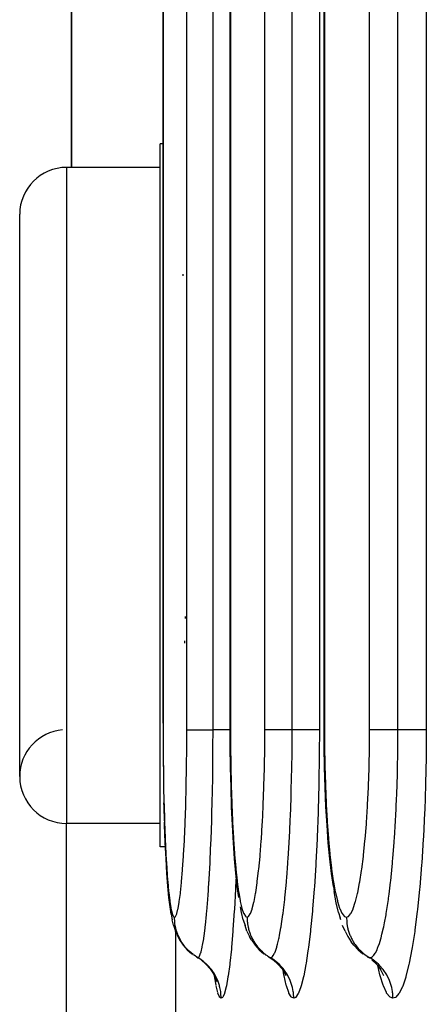
# Model space of a CAD drawing. Extents: x 24 to 1347, y -773 to 283.
# Drawn here: x 426 to 435, y -631 to -610 of the extents above; entities that cross this region are included whole.
import ezdxf

# ---------------------------------------------------------------- set-up
doc = ezdxf.new("R2010")
doc.units = 0
doc.linetypes.add('DASHED', pattern=[11.05, 8.7, -2.35])
doc.layers.get('0').update_dxf_attribs({"linetype": 'CONTINUOUS'})
doc.layers.add('NEVIDI', color=4, linetype='DASHED')

msp = doc.modelspace()

# ---------------------------------------------------------------- linework, layer by layer
at = {"color": 2}
for p, q in [((427.106591, -613.404158), (427.106591, -484.956861)), ((432.500569, -625.404148), (432.500569, -505.404157)), ((430.495743, -625.404148), (430.495743, -545.404156)), ((429.061427, -625.263146), (429.061427, -585.404155)), ((429.063082, -612.904158), (429, -612.904158)), ((429.063082, -612.904158), (429, -612.904158)), ((429, -627.904158), (429, -612.904158)), ((429, -613.404158), (427, -613.404158)), ((429, -613.404158), (427, -613.404158)), ((426, -626.404158), (426, -614.404158)), ((429.49196, -615.71851), (429.490902, -615.683178)), ((429.537396, -623.029308), (429.53807, -622.989289)), ((434.681407, -622.904158), (434.682709, -622.904158)), ((429.528465, -623.559287), (429.529316, -623.50883)), ((430.495743, -625.404148), (430.495859, -625.404148)), ((430.495859, -625.404148), (430.496425, -625.404149)), ((430.497831, -625.771856), (430.496425, -625.404149)), ((432.502485, -625.772331), (432.500604, -625.404148)), ((430.503224, -626.208026), (430.497831, -625.771856)), ((432.509699, -626.209153), (432.502485, -625.772331)), ((429.06796, -626.189822), (429.067607, -626.147121)), ((430.512655, -626.637141), (430.503224, -626.208026)), ((432.5223, -626.638653), (432.509699, -626.209153)), ((430.525898, -627.048699), (430.512655, -626.637141)), ((432.53998, -627.050509), (432.5223, -626.638653)), ((429.083257, -627.047648), (429.081478, -626.964996)), ((429.091973, -627.348388), (429.083257, -627.047648)), ((430.542932, -627.442412), (430.525898, -627.048699)), ((432.562708, -627.44452), (432.53998, -627.050509)), ((429, -627.404158), (427, -627.404158)), ((429, -627.404158), (427, -627.404158)), ((427, -635.399703), (427, -627.404158)), ((429.094662, -627.441185), (429.092909, -627.380685)), ((429.108618, -627.814179), (429.094662, -627.441185)), ((430.563733, -627.815438), (430.542932, -627.442412)), ((432.590421, -627.817587), (432.562708, -627.44452)), ((429.124792, -628.156709), (429.108618, -627.814179)), ((430.587784, -628.157895), (430.563733, -627.815438)), ((432.622414, -628.159911), (432.590421, -627.817587)), ((429.112867, -627.904158), (429, -627.904158)), ((429.112867, -627.904158), (429, -627.904158)), ((429.143155, -628.468037), (429.124792, -628.156709)), ((430.615026, -628.469135), (430.587784, -628.157895)), ((432.658605, -628.470994), (432.622414, -628.159911)), ((429.163711, -628.746678), (429.143155, -628.468037)), ((430.645436, -628.747613), (430.615026, -628.469135)), ((432.698934, -628.749185), (432.658605, -628.470994)), ((429.185957, -628.985101), (429.163711, -628.746678)), ((430.678243, -628.985807), (430.645436, -628.747613)), ((432.698934, -628.749185), (432.715166, -628.85636)), ((432.759935, -629.101768), (432.715166, -628.85636)), ((429.209789, -629.182364), (429.185957, -628.985101)), ((432.807684, -629.30475), (432.759935, -629.101768)), ((429.235217, -629.337769), (429.209789, -629.182364)), ((429.235217, -629.337769), (429.258139, -629.463715)), ((430.733868, -629.303854), (430.712372, -629.18286)), ((430.772306, -629.464038), (430.733868, -629.303854)), ((432.807684, -629.30475), (432.84431, -629.421589)), ((429.285376, -629.576587), (429.258139, -629.463715)), ((430.772306, -629.464038), (430.811612, -629.585611)), ((432.857938, -629.464574), (432.84431, -629.421589)), ((429.285376, -629.576587), (429.326653, -629.701527)), ((429.355508, -629.768481), (429.326653, -629.701527)), ((429.355508, -629.768481), (429.414301, -629.888507)), ((430.852581, -629.701679), (430.811612, -629.585611)), ((430.852581, -629.701679), (430.909794, -629.819867)), ((432.950421, -629.701929), (432.896494, -629.586187)), ((432.950421, -629.701929), (433.006795, -629.820134)), ((429.414301, -629.888507), (429.488764, -629.999473)), ((430.952961, -629.888542), (430.909794, -629.819867)), ((430.952961, -629.888542), (431.026975, -629.99951)), ((433.006795, -629.820134), (433.078919, -629.929416)), ((433.137016, -629.999571), (433.078919, -629.929416)), ((429.488764, -629.999473), (429.57751, -630.0994)), ((429.57751, -630.0994), (429.67897, -630.18645)), ((431.026975, -629.99951), (431.115268, -630.099439)), ((431.115268, -630.099439), (431.216281, -630.186491)), ((433.137016, -629.999571), (433.224786, -630.099503)), ((433.224786, -630.099503), (433.325271, -630.186557)), ((429.87851, -630.318644), (429.977794, -630.404683)), ((429.977794, -630.404683), (430.065619, -630.504407)), ((431.325348, -630.258724), (431.413851, -630.317649)), ((431.413851, -630.317649), (431.513858, -630.404701)), ((431.513858, -630.404701), (431.601234, -630.504427)), ((433.521841, -630.317677), (433.621323, -630.404731)), ((430.065619, -630.504407), (430.139284, -630.614992)), ((431.601234, -630.504427), (431.674452, -630.615013)), ((431.624099, -630.534444), (431.680673, -630.652092)), ((433.621323, -630.404731), (433.708179, -630.504459)), ((433.643358, -630.425728), (433.714689, -630.534615)), ((433.714689, -630.534615), (433.770426, -630.652275)), ((430.139284, -630.614992), (430.197431, -630.734487)), ((430.162117, -630.65198), (430.202929, -630.776269)), ((430.184202, -630.719239), (430.190696, -630.755105))]:
    msp.add_line(p, q, dxfattribs=at)
for centre, start, end in [((427, -614.404158), 90, 180), ((427, -626.404158), 94.763642, 180), ((427, -626.404158), 180, 270)]:
    msp.add_arc(centre, 1, start, end, dxfattribs=at)
at = {"layer": 'NEVIDI', "color": 7, "linetype": 'CONTINUOUS'}
for p, q in [((427.108418, -484.797567), (427.108418, -613.404158)), ((432.507131, -505.404158), (432.507131, -625.404158)), ((433.470738, -625.404158), (433.470738, -505.404158)), ((434.076881, -625.404158), (434.076881, -505.404158)), ((434.682709, -505.404158), (434.682709, -625.404158)), ((430.499443, -545.404158), (430.499443, -625.404158)), ((431.233526, -625.404158), (431.233526, -545.404158)), ((431.816648, -625.404158), (431.816648, -545.404158)), ((432.399526, -545.404158), (432.399526, -625.404158)), ((429.063082, -585.404158), (429.063082, -625.404158)), ((429.568912, -625.404158), (429.568912, -585.404158)), ((430.128579, -625.404158), (430.128579, -585.404158)), ((427, -613.404158), (427, -627.404158)), ((429.063082, -625.404149), (429.063816, -625.723971)), ((429.567801, -625.763449), (429.568912, -625.404167)), ((429.568912, -625.404167), (429.569661, -625.404166)), ((429.569661, -625.404166), (429.579061, -625.404161)), ((429.579061, -625.404161), (429.584922, -625.40416)), ((429.584922, -625.40416), (429.589304, -625.404159)), ((429.589304, -625.404159), (429.606216, -625.404158)), ((429.606216, -625.404158), (429.619437, -625.404158)), ((429.619437, -625.404158), (429.626596, -625.404158)), ((429.626596, -625.404158), (429.648193, -625.404158)), ((429.648193, -625.404158), (429.671034, -625.404158)), ((429.671034, -625.404158), (429.680913, -625.404158)), ((429.680913, -625.404158), (429.704279, -625.404158)), ((429.704279, -625.404158), (429.738914, -625.404158)), ((429.738914, -625.404158), (429.751307, -625.404158)), ((429.751307, -625.404158), (429.773778, -625.404158)), ((429.773778, -625.404158), (429.821658, -625.404159)), ((429.821658, -625.404159), (429.836343, -625.404159)), ((429.836343, -625.404159), (429.855438, -625.40416)), ((429.855438, -625.40416), (429.918004, -625.404162)), ((429.918004, -625.404162), (429.934696, -625.404162)), ((429.934696, -625.404162), (429.948005, -625.404162)), ((429.948005, -625.404162), (430.025942, -625.404163)), ((430.025942, -625.404163), (430.044361, -625.404163)), ((430.044361, -625.404163), (430.050134, -625.404163)), ((430.050134, -625.404163), (430.128579, -625.404161)), ((430.127555, -625.775653), (430.128579, -625.404159)), ((430.2068, -625.404161), (430.128579, -625.404159)), ((430.216621, -625.404161), (430.2068, -625.404161)), ((430.234734, -625.404161), (430.216621, -625.404161)), ((430.308733, -625.404161), (430.234734, -625.404161)), ((430.325302, -625.40416), (430.308733, -625.404161)), ((430.341748, -625.40416), (430.325302, -625.40416)), ((430.401212, -625.404159), (430.341748, -625.40416)), ((430.422514, -625.404159), (430.401212, -625.404159)), ((430.436969, -625.404159), (430.422514, -625.404159)), ((430.482763, -625.404158), (430.436969, -625.404159)), ((430.495743, -625.404158), (430.482763, -625.404158)), ((430.499443, -625.404149), (430.495743, -625.404148)), ((430.499443, -625.404149), (430.500543, -625.724306)), ((431.231953, -625.763613), (431.233526, -625.404167)), ((431.234302, -625.404158), (431.233526, -625.404158)), ((431.246178, -625.404158), (431.234302, -625.404158)), ((431.249828, -625.404158), (431.246178, -625.404158)), ((431.253956, -625.404158), (431.249828, -625.404158)), ((431.276764, -625.404158), (431.253956, -625.404158)), ((431.281206, -625.404158), (431.276764, -625.404158)), ((431.287554, -625.404158), (431.281206, -625.404158)), ((431.322053, -625.404158), (431.287554, -625.404158)), ((431.326139, -625.404158), (431.322053, -625.404158)), ((431.334616, -625.404158), (431.326139, -625.404158)), ((431.38133, -625.404158), (431.334616, -625.404158)), ((431.384016, -625.404158), (431.38133, -625.404158)), ((431.394491, -625.404158), (431.384016, -625.404158)), ((431.453681, -625.404158), (431.394491, -625.404158)), ((431.453833, -625.404158), (431.453681, -625.404158)), ((431.466199, -625.404158), (431.453833, -625.404158)), ((431.534863, -625.404158), (431.466199, -625.404158)), ((431.53799, -625.404158), (431.534863, -625.404158)), ((431.54894, -625.404158), (431.53799, -625.404158)), ((431.625829, -625.404158), (431.54894, -625.404158)), ((431.632957, -625.404158), (431.625829, -625.404158)), ((431.641314, -625.404158), (431.632957, -625.404158)), ((431.725385, -625.404158), (431.641314, -625.404158)), ((431.737046, -625.404158), (431.725385, -625.404158)), ((431.742007, -625.404158), (431.737046, -625.404158)), ((431.816648, -625.404158), (431.742007, -625.404158)), ((431.815304, -625.768371), (431.816648, -625.404156)), ((431.896146, -625.404158), (431.816648, -625.404158)), ((431.906097, -625.404158), (431.896146, -625.404158)), ((431.924494, -625.404158), (431.906097, -625.404158)), ((432.000061, -625.404158), (431.924494, -625.404158)), ((432.016737, -625.404158), (432.000061, -625.404158)), ((432.03374, -625.404158), (432.016737, -625.404158)), ((432.094834, -625.404158), (432.03374, -625.404158)), ((432.116685, -625.404158), (432.094834, -625.404158)), ((432.131583, -625.404158), (432.116685, -625.404158)), ((432.178926, -625.404158), (432.131583, -625.404158)), ((432.203895, -625.404158), (432.178926, -625.404158)), ((432.216639, -625.404158), (432.203895, -625.404158)), ((432.251161, -625.404158), (432.216639, -625.404158)), ((432.276792, -625.404158), (432.251161, -625.404158)), ((432.28719, -625.404158), (432.276792, -625.404158)), ((432.310474, -625.404158), (432.28719, -625.404158)), ((432.334157, -625.404158), (432.310474, -625.404158)), ((432.341891, -625.404158), (432.334157, -625.404158)), ((432.355879, -625.404158), (432.341891, -625.404158)), ((432.374952, -625.404158), (432.355879, -625.404158)), ((432.379968, -625.404158), (432.374952, -625.404158)), ((432.386678, -625.404158), (432.379968, -625.404158)), ((432.398481, -625.404158), (432.386678, -625.404158)), ((432.399526, -625.404158), (432.39721, -625.919736)), ((432.399526, -625.404158), (432.398481, -625.404158)), ((432.507131, -625.404149), (432.500658, -625.404148)), ((432.507131, -625.404149), (432.508601, -625.724618)), ((433.468699, -625.763974), (433.470738, -625.404167)), ((433.471743, -625.404166), (433.470738, -625.404167)), ((433.485955, -625.404161), (433.471743, -625.404166)), ((433.490092, -625.404161), (433.485955, -625.404161)), ((433.494782, -625.40416), (433.490092, -625.404161)), ((433.519975, -625.404158), (433.494782, -625.40416)), ((433.524751, -625.404158), (433.519975, -625.404158)), ((433.531644, -625.404158), (433.524751, -625.404158)), ((433.568557, -625.404158), (433.531644, -625.404158)), ((433.572868, -625.404158), (433.568557, -625.404158)), ((433.581797, -625.404158), (433.572868, -625.404158)), ((433.630856, -625.404158), (433.581797, -625.404158)), ((433.633645, -625.404158), (433.630856, -625.404158)), ((433.644633, -625.404158), (433.633645, -625.404158)), ((433.706128, -625.404158), (433.644633, -625.404158)), ((433.706292, -625.404158), (433.706128, -625.404158)), ((433.719071, -625.404158), (433.706292, -625.404158)), ((433.789766, -625.40416), (433.719071, -625.404158)), ((433.792929, -625.40416), (433.789766, -625.40416)), ((433.804189, -625.40416), (433.792929, -625.40416)), ((433.882812, -625.404162), (433.804189, -625.40416)), ((433.890113, -625.404162), (433.882812, -625.404162)), ((433.898689, -625.404162), (433.890113, -625.404162)), ((433.984236, -625.404163), (433.898689, -625.404162)), ((433.996197, -625.404163), (433.984236, -625.404163)), ((434.001318, -625.404163), (433.996197, -625.404163)), ((434.07688, -625.404161), (434.001318, -625.404163)), ((434.075116, -625.768108), (434.07688, -625.404159)), ((434.157401, -625.404161), (434.07688, -625.404159)), ((434.167549, -625.404161), (434.157401, -625.404161)), ((434.186287, -625.404161), (434.167549, -625.404161)), ((434.263186, -625.404161), (434.186287, -625.404161)), ((434.280488, -625.40416), (434.263186, -625.404161)), ((434.297696, -625.40416), (434.280488, -625.40416)), ((434.360225, -625.404159), (434.297696, -625.40416)), ((434.382759, -625.404159), (434.360225, -625.404159)), ((434.398095, -625.404159), (434.382759, -625.404159)), ((434.446967, -625.404158), (434.398095, -625.404159)), ((434.472854, -625.404158), (434.446967, -625.404158)), ((434.486072, -625.404158), (434.472854, -625.404158)), ((434.522087, -625.404158), (434.486072, -625.404158)), ((434.548918, -625.404158), (434.522087, -625.404158)), ((434.55983, -625.404159), (434.548918, -625.404158)), ((434.584536, -625.40416), (434.55983, -625.404159)), ((434.60969, -625.404162), (434.584536, -625.40416)), ((434.618002, -625.404163), (434.60969, -625.404162)), ((434.633123, -625.404165), (434.618002, -625.404163)), ((434.654089, -625.404167), (434.633123, -625.404165)), ((434.659711, -625.404167), (434.654089, -625.404167)), ((434.667371, -625.404168), (434.659711, -625.404167)), ((434.681379, -625.404167), (434.667371, -625.404168)), ((434.682709, -625.404158), (434.679737, -625.917834)), ((434.682709, -625.404167), (434.681379, -625.404167)), ((429.063816, -625.723971), (429.063995, -625.760596)), ((429.063995, -625.760596), (429.06709, -626.147121)), ((429.56756, -625.800224), (429.567801, -625.763449)), ((430.127447, -625.795139), (430.127555, -625.775653)), ((430.500543, -625.724306), (430.500811, -625.760969)), ((430.500811, -625.760969), (430.505445, -626.147649)), ((431.231569, -625.804976), (431.231953, -625.763613)), ((431.815082, -625.797266), (431.815304, -625.768371)), ((432.508601, -625.724618), (432.508959, -625.761321)), ((432.508959, -625.761321), (432.515153, -626.148622)), ((433.468201, -625.805239), (433.468699, -625.763974)), ((434.074845, -625.795442), (434.075116, -625.768108)), ((429.563613, -626.184807), (429.56756, -625.800224)), ((430.122874, -626.288243), (430.127172, -625.840875)), ((430.127172, -625.840875), (430.12718, -625.839639)), ((430.12718, -625.839639), (430.127447, -625.795139)), ((431.226023, -626.185201), (431.231569, -625.804976)), ((431.808804, -626.278972), (431.814705, -625.841823)), ((431.814705, -625.841823), (431.814707, -625.841574)), ((431.814707, -625.841574), (431.815082, -625.797266)), ((432.396713, -625.972191), (432.388512, -626.52413)), ((432.39721, -625.919736), (432.396713, -625.972191)), ((433.461004, -626.186027), (433.468201, -625.805239)), ((434.066764, -626.278943), (434.074337, -625.841951)), ((434.074337, -625.841951), (434.07436, -625.839976)), ((434.07436, -625.839976), (434.074845, -625.795442)), ((434.679095, -625.970698), (434.673583, -626.304189)), ((434.679737, -625.917834), (434.679095, -625.970698)), ((429.06709, -626.147121), (429.067497, -626.183538)), ((429.067497, -626.183538), (429.072998, -626.564397)), ((429.563107, -626.220848), (429.563613, -626.184807)), ((430.505445, -626.147649), (430.506055, -626.184144)), ((430.506055, -626.184144), (430.514284, -626.565177)), ((431.225217, -626.225679), (431.226023, -626.185201)), ((432.515153, -626.148622), (432.515968, -626.185123)), ((432.515968, -626.185123), (432.526957, -626.566502)), ((433.459958, -626.226536), (433.461004, -626.186027)), ((429.556354, -626.598556), (429.563107, -626.220848)), ((430.114429, -626.790469), (430.121948, -626.357059)), ((430.121948, -626.357059), (430.121995, -626.353656)), ((430.121995, -626.353656), (430.122549, -626.313018)), ((430.122549, -626.313018), (430.122874, -626.288243)), ((431.215737, -626.599213), (431.225217, -626.225679)), ((431.797026, -626.779384), (431.80736, -626.355183)), ((431.80736, -626.355183), (431.807374, -626.35445)), ((431.807374, -626.35445), (431.808204, -626.311399)), ((431.808204, -626.311399), (431.808804, -626.278972)), ((433.447656, -626.600451), (433.459958, -626.226536)), ((434.051691, -626.777715), (434.064848, -626.357747)), ((434.064848, -626.357747), (434.064903, -626.35557)), ((434.064903, -626.35557), (434.06594, -626.313685)), ((434.06594, -626.313685), (434.066764, -626.278943)), ((434.673583, -626.304189), (434.668451, -626.527537)), ((429.072998, -626.564397), (429.073627, -626.599702)), ((429.073627, -626.599702), (429.0814, -626.964996)), ((429.55558, -626.633992), (429.556354, -626.598556)), ((430.514284, -626.565177), (430.515223, -626.600458)), ((430.515223, -626.600458), (430.526848, -626.966161)), ((431.214506, -626.638974), (431.215737, -626.599213)), ((432.387463, -626.575706), (432.373392, -627.118295)), ((432.388512, -626.52413), (432.387463, -626.575706)), ((432.526957, -626.566502), (432.528212, -626.601855)), ((432.528212, -626.601855), (432.543725, -626.967787)), ((433.446055, -626.6403), (433.447656, -626.600451)), ((434.667092, -626.579345), (434.649034, -627.119858)), ((434.668451, -626.527537), (434.667092, -626.579345)), ((429.546062, -627.001228), (429.55558, -626.633992)), ((430.113009, -626.856923), (430.113877, -626.816709)), ((430.113877, -626.816709), (430.114429, -626.790469)), ((431.201149, -627.00201), (431.214506, -626.638974)), ((431.794672, -626.858018), (431.795943, -626.816165)), ((431.795943, -626.816165), (431.797026, -626.779384)), ((433.428724, -627.0035), (433.446055, -626.6403)), ((434.048508, -626.860077), (434.050171, -626.817694)), ((434.050171, -626.817694), (434.051691, -626.777715)), ((429.0814, -626.964996), (429.082241, -626.99878)), ((429.082241, -626.99878), (429.09228, -627.348388)), ((429.533037, -627.382353), (429.545042, -627.035053)), ((429.545042, -627.035053), (429.546062, -627.001228)), ((430.102259, -627.278237), (430.112957, -626.859313)), ((430.112957, -626.859313), (430.113009, -626.856923)), ((430.526848, -626.966161), (430.5281, -626.999838)), ((430.5281, -626.999838), (430.543078, -627.349478)), ((431.182664, -627.383274), (431.199522, -627.04001)), ((431.199522, -627.04001), (431.201149, -627.00201)), ((431.780155, -627.26528), (431.794635, -626.859213)), ((431.794635, -626.859213), (431.794672, -626.858018)), ((432.543725, -626.967787), (432.545393, -627.00146)), ((432.545393, -627.00146), (432.565372, -627.351399)), ((433.404731, -627.384872), (433.426611, -627.041538)), ((433.426611, -627.041538), (433.428724, -627.0035)), ((434.030029, -627.260897), (434.048499, -626.860315)), ((434.048499, -626.860315), (434.048508, -626.860077)), ((432.371792, -627.168848), (432.352011, -627.695239)), ((432.373392, -627.118295), (432.371792, -627.168848)), ((434.646992, -627.169916), (434.62166, -627.693099)), ((434.649034, -627.119858), (434.646992, -627.169916)), ((429.09228, -627.348388), (429.093338, -627.380685)), ((429.093338, -627.380685), (429.10565, -627.712391)), ((429.517352, -627.741427), (429.531798, -627.413959)), ((429.531798, -627.413959), (429.533037, -627.382353)), ((430.086733, -627.741419), (430.100242, -627.345904)), ((430.100242, -627.345904), (430.100256, -627.345448)), ((430.100256, -627.345448), (430.101493, -627.304257)), ((430.101493, -627.304257), (430.102259, -627.278237)), ((430.543078, -627.349478), (430.544655, -627.381772)), ((430.544655, -627.381772), (430.563, -627.71366)), ((431.16038, -627.742409), (431.180661, -627.419204)), ((431.180661, -627.419204), (431.182664, -627.383274)), ((431.758633, -627.725722), (431.776647, -627.349446)), ((431.776647, -627.349446), (431.776715, -627.347847)), ((431.776715, -627.347847), (431.778377, -627.308476)), ((431.778377, -627.308476), (431.780155, -627.26528)), ((432.565372, -627.351399), (432.567475, -627.38372)), ((432.567475, -627.38372), (432.591909, -627.71568)), ((433.375794, -627.744021), (433.402143, -627.420643)), ((433.402143, -627.420643), (433.404731, -627.384872)), ((434.00245, -627.718377), (434.025234, -627.349786)), ((434.025234, -627.349786), (434.025404, -627.346709)), ((434.025404, -627.346709), (434.02766, -627.305408)), ((434.02766, -627.305408), (434.030029, -627.260897)), ((429.10565, -627.712391), (429.10691, -627.742525)), ((429.10691, -627.742525), (429.121196, -628.047368)), ((429.499106, -628.076402), (429.515881, -627.771242)), ((429.515881, -627.771242), (429.517352, -627.741427)), ((430.068064, -628.177356), (430.083938, -627.813467)), ((430.083938, -627.813467), (430.084073, -627.810034)), ((430.084073, -627.810034), (430.08547, -627.774318)), ((430.08547, -627.774318), (430.086733, -627.741419)), ((430.563, -627.71366), (430.564872, -627.743763)), ((430.564872, -627.743763), (430.586106, -628.048571)), ((431.134421, -628.077382), (431.158023, -627.775983)), ((431.158023, -627.775983), (431.16038, -627.742409)), ((431.732721, -628.157788), (431.753855, -627.813358)), ((431.753855, -627.813358), (431.753951, -627.811635)), ((431.753951, -627.811635), (431.756002, -627.774503)), ((431.756002, -627.774503), (431.758633, -627.725722)), ((432.349897, -627.743583), (432.324913, -628.242006)), ((432.352011, -627.695239), (432.349897, -627.743583)), ((432.591909, -627.71568), (432.594399, -627.745758)), ((432.594399, -627.745758), (432.622636, -628.050451)), ((433.342057, -628.078998), (433.372724, -627.777673)), ((433.372724, -627.777673), (433.375794, -627.744021)), ((433.969343, -628.148043), (433.995666, -627.814885)), ((433.995666, -627.814885), (433.995712, -627.814241)), ((433.995712, -627.814241), (433.998461, -627.775734)), ((433.998461, -627.775734), (434.00245, -627.718377)), ((434.618933, -627.741507), (434.586431, -628.244322)), ((434.62166, -627.693099), (434.618933, -627.741507)), ((429.121196, -628.047368), (429.122638, -628.074862)), ((429.122638, -628.074862), (429.138871, -628.35204)), ((429.497429, -628.103843), (429.499106, -628.076402)), ((430.586106, -628.048571), (430.588246, -628.076062)), ((430.588246, -628.076062), (430.612314, -628.353137)), ((431.131741, -628.108158), (431.134421, -628.077382)), ((432.622636, -628.050451), (432.625477, -628.0779)), ((432.625477, -628.0779), (432.657435, -628.354783)), ((433.338626, -628.1093), (433.342057, -628.078998)), ((429.478819, -628.378461), (429.497429, -628.103843)), ((430.046263, -628.585693), (430.064376, -628.252816)), ((430.064376, -628.252816), (430.064679, -628.24672)), ((430.064679, -628.24672), (430.066186, -628.216149)), ((430.066186, -628.216149), (430.068064, -628.177356)), ((431.105521, -628.379308), (431.131741, -628.108158)), ((431.702459, -628.562932), (431.726362, -628.2503)), ((431.726362, -628.2503), (431.72649, -628.248479)), ((431.72649, -628.248479), (431.728909, -628.213776)), ((431.728909, -628.213776), (431.732721, -628.157788)), ((432.322343, -628.287207), (432.292313, -628.756714)), ((432.324913, -628.242006), (432.322343, -628.287207)), ((433.304488, -628.380717), (433.338626, -628.1093)), ((433.930806, -628.549487), (433.959925, -628.254283)), ((433.959925, -628.254283), (433.960203, -628.251232)), ((433.960203, -628.251232), (433.963239, -628.217571)), ((433.963239, -628.217571), (433.969343, -628.148043)), ((434.583007, -628.291001), (434.544071, -628.762142)), ((434.586431, -628.244322), (434.583007, -628.291001)), ((429.138871, -628.35204), (429.140496, -628.376891)), ((429.140496, -628.376891), (429.158687, -628.625453)), ((429.456634, -628.646486), (429.476978, -628.402951)), ((429.476978, -628.402951), (429.478819, -628.378461)), ((430.612314, -628.353137), (430.614719, -628.377964)), ((430.614719, -628.377964), (430.641616, -628.626363)), ((431.07386, -628.647169), (431.102571, -628.406782)), ((431.102571, -628.406782), (431.105521, -628.379308)), ((432.657435, -628.354783), (432.660634, -628.37965)), ((432.660634, -628.37965), (432.696285, -628.627735)), ((433.263304, -628.648288), (433.300643, -628.408232)), ((433.300643, -628.408232), (433.304488, -628.380717)), ((429.158687, -628.625453), (429.160475, -628.647231)), ((429.160475, -628.647231), (429.180159, -628.860182)), ((429.432636, -628.879368), (429.454632, -628.668007)), ((429.454632, -628.668007), (429.456634, -628.646486)), ((430.02205, -628.954948), (430.041771, -628.660005)), ((430.041771, -628.660005), (430.042113, -628.65445)), ((430.042113, -628.65445), (430.043815, -628.626546)), ((430.043815, -628.626546), (430.046263, -628.585693)), ((430.621895, -628.532035), (430.611557, -628.759328)), ((430.622693, -628.514473), (430.622636, -628.515735)), ((430.641616, -628.626363), (430.644256, -628.648118)), ((430.644256, -628.648118), (430.673299, -628.861016)), ((431.039539, -628.879885), (431.070639, -628.671352)), ((431.070639, -628.671352), (431.07386, -628.647169)), ((431.668784, -628.930177), (431.694398, -628.65777)), ((431.694398, -628.65777), (431.694543, -628.6561)), ((431.694543, -628.6561), (431.697296, -628.62422)), ((431.697296, -628.62422), (431.702459, -628.562932)), ((432.696285, -628.627735), (432.699796, -628.649555)), ((432.699796, -628.649555), (432.73825, -628.862217)), ((433.218606, -628.880772), (433.259109, -628.67246)), ((433.259109, -628.67246), (433.263304, -628.648288)), ((433.887796, -628.914334), (433.918519, -628.661374)), ((433.918519, -628.661374), (433.918833, -628.658598)), ((433.918833, -628.658598), (433.922271, -628.627914)), ((433.922271, -628.627914), (433.930806, -628.549487)), ((429.180159, -628.860182), (429.182086, -628.878585)), ((429.182086, -628.878585), (429.203176, -629.055004)), ((429.407492, -629.070945), (429.430499, -628.897612)), ((429.430499, -628.897612), (429.432636, -628.879368)), ((430.609372, -628.802269), (430.58464, -629.23907)), ((430.611557, -628.759328), (430.609372, -628.802269)), ((430.673299, -628.861016), (430.67612, -628.879301)), ((430.67612, -628.879301), (430.707129, -629.055553)), ((431.003495, -629.07131), (431.036102, -628.90034)), ((431.036102, -628.90034), (431.039539, -628.879885)), ((431.66209, -628.994911), (431.668784, -628.930177)), ((432.289243, -628.799611), (432.254387, -629.236765)), ((432.292313, -628.756714), (432.289243, -628.799611)), ((432.73825, -628.862217), (432.741959, -628.880364)), ((432.741959, -628.880364), (432.782923, -629.056291)), ((433.17163, -629.071886), (433.214126, -628.901207)), ((433.214126, -628.901207), (433.218606, -628.880772)), ((433.87664, -628.997831), (433.887796, -628.914334)), ((434.540097, -628.805052), (434.495033, -629.241632)), ((434.544071, -628.762142), (434.540097, -628.805052)), ((429.203176, -629.055004), (429.205237, -629.06995)), ((429.205237, -629.06995), (429.227752, -629.209378)), ((429.381419, -629.220391), (429.405268, -629.085562)), ((429.405268, -629.085562), (429.407492, -629.070945)), ((429.995553, -629.284443), (430.016744, -629.026551)), ((430.016744, -629.026551), (430.017096, -629.021895)), ((430.017096, -629.021895), (430.018987, -628.996655)), ((430.018987, -628.996655), (430.02205, -628.954948)), ((430.707129, -629.055553), (430.710154, -629.07048)), ((430.710154, -629.07048), (430.743141, -629.209684)), ((430.966038, -629.220582), (430.999909, -629.087697)), ((430.999909, -629.087697), (431.003495, -629.07131)), ((431.632021, -629.257374), (431.658908, -629.024822)), ((431.658908, -629.024822), (431.659069, -629.023326)), ((431.659069, -629.023326), (431.66209, -628.994911)), ((432.782923, -629.056291), (432.786917, -629.07119)), ((432.786917, -629.07119), (432.830441, -629.210169)), ((433.122734, -629.220948), (433.166963, -629.088213)), ((433.166963, -629.088213), (433.17163, -629.071886)), ((433.84091, -629.239481), (433.872507, -629.027737)), ((433.872507, -629.027737), (433.872807, -629.025588)), ((433.872807, -629.025588), (433.87664, -628.997831)), ((429.227752, -629.209378), (429.229931, -629.220676)), ((429.229931, -629.220676), (429.253335, -629.319455)), ((429.253335, -629.319455), (429.255572, -629.326821)), ((429.255572, -629.326821), (429.279639, -629.384472)), ((429.327313, -629.388202), (429.352119, -629.334171)), ((429.352119, -629.334171), (429.354472, -629.327058)), ((429.354472, -629.327058), (429.379122, -629.231325)), ((429.379122, -629.231325), (429.381419, -629.220391)), ((429.966887, -629.572851), (429.989407, -629.351682)), ((429.989407, -629.351682), (429.989748, -629.348026)), ((429.989748, -629.348026), (429.991846, -629.325374)), ((429.991846, -629.325374), (429.995553, -629.284443)), ((430.582182, -629.278208), (430.554838, -629.67092)), ((430.58464, -629.23907), (430.582182, -629.278208)), ((430.743141, -629.209684), (430.746335, -629.220982)), ((430.746335, -629.220982), (430.780517, -629.319586)), ((430.780517, -629.319586), (430.783791, -629.326964)), ((430.783791, -629.326964), (430.818826, -629.384497)), ((430.887987, -629.388216), (430.923405, -629.335099)), ((430.923405, -629.335099), (430.927218, -629.327142)), ((430.927218, -629.327142), (430.962321, -629.232842)), ((430.962321, -629.232842), (430.966038, -629.220582)), ((431.592094, -629.545429), (431.620037, -629.350452)), ((431.620037, -629.350452), (431.620212, -629.34914)), ((431.620212, -629.34914), (431.623513, -629.324075)), ((431.623513, -629.324075), (431.632021, -629.257374)), ((432.25085, -629.27669), (432.212265, -629.669168)), ((432.254387, -629.236765), (432.25085, -629.27669)), ((432.830441, -629.210169), (432.834649, -629.221439)), ((432.834649, -629.221439), (432.879649, -629.319805)), ((432.879649, -629.319805), (432.883944, -629.327146)), ((432.883944, -629.327146), (432.930001, -629.38455)), ((433.020688, -629.388249), (433.067026, -629.335246)), ((433.067026, -629.335246), (433.072004, -629.327316)), ((433.072004, -629.327316), (433.117887, -629.233171)), ((433.117887, -629.233171), (433.122734, -629.220948)), ((433.790078, -629.525905), (433.822087, -629.352721)), ((433.822087, -629.352721), (433.822364, -629.351118)), ((433.822364, -629.351118), (433.826607, -629.326343)), ((433.826607, -629.326343), (433.84091, -629.239481)), ((434.490546, -629.280735), (434.440559, -629.673068)), ((434.495033, -629.241632), (434.490546, -629.280735)), ((429.279639, -629.384472), (429.281941, -629.387963)), ((429.281941, -629.387963), (429.304621, -629.404158)), ((429.304621, -629.404158), (429.304637, -629.404158)), ((429.304672, -629.414241), (429.304621, -629.404158)), ((429.304637, -629.404158), (429.324969, -629.39133)), ((429.309965, -629.50739), (429.304672, -629.414241)), ((429.312163, -629.526752), (429.309965, -629.50739)), ((429.312503, -629.529479), (429.312163, -629.526752)), ((429.315051, -629.548263), (429.312503, -629.529479)), ((429.33349, -629.642932), (429.315051, -629.548263)), ((429.324969, -629.39133), (429.327313, -629.388202)), ((430.818826, -629.384497), (430.822181, -629.387989)), ((430.822181, -629.387989), (430.855115, -629.404158)), ((430.855115, -629.404158), (430.88418, -629.3917)), ((430.855115, -629.404158), (430.855166, -629.414228)), ((430.855166, -629.414228), (430.859385, -629.496551)), ((430.859385, -629.496551), (430.861436, -629.516544)), ((430.861436, -629.516544), (430.862639, -629.526753)), ((430.862639, -629.526753), (430.86552, -629.548251)), ((430.86552, -629.548251), (430.878457, -629.619385)), ((430.88418, -629.3917), (430.887987, -629.388216)), ((431.581697, -629.610717), (431.592094, -629.545429)), ((432.930001, -629.38455), (432.934397, -629.388025)), ((432.934397, -629.388025), (432.977559, -629.404158)), ((432.977559, -629.404158), (432.97762, -629.404158)), ((432.977619, -629.404158), (433.015695, -629.39173)), ((432.97762, -629.404158), (432.97767, -629.414228)), ((432.97767, -629.414228), (432.982041, -629.498317)), ((432.982041, -629.498317), (432.98415, -629.518555)), ((432.98415, -629.518555), (432.985121, -629.526753)), ((432.985121, -629.526753), (432.987993, -629.548251)), ((432.987993, -629.548251), (433.001819, -629.623587)), ((433.015695, -629.39173), (433.020688, -629.388249)), ((433.772228, -629.612777), (433.790078, -629.525905)), ((429.325061, -629.696706), (429.325061, -632.404158)), ((429.337541, -629.65888), (429.33349, -629.642932)), ((429.339016, -629.664427), (429.337541, -629.65888)), ((429.343298, -629.679851), (429.339016, -629.664427)), ((429.375354, -629.773888), (429.343298, -629.679851)), ((429.380316, -629.786144), (429.375354, -629.773888)), ((429.936763, -629.813809), (429.959875, -629.634242)), ((429.959875, -629.634242), (429.96021, -629.63139)), ((429.96021, -629.63139), (429.962472, -629.6119)), ((429.962472, -629.6119), (429.966887, -629.572851)), ((430.552152, -629.70574), (430.522353, -630.054025)), ((430.554838, -629.67092), (430.552152, -629.70574)), ((430.878457, -629.619385), (430.883013, -629.639197)), ((430.883013, -629.639197), (430.887958, -629.658865)), ((430.887958, -629.658865), (430.893649, -629.67965)), ((430.893649, -629.67965), (430.912663, -629.739158)), ((430.912663, -629.739158), (430.919547, -629.757994)), ((430.919547, -629.757994), (430.930641, -629.786144)), ((431.55, -629.787677), (431.57794, -629.633401)), ((431.57794, -629.633401), (431.578126, -629.632289)), ((431.578126, -629.632289), (431.581697, -629.610717)), ((432.208462, -629.704038), (432.166205, -630.052834)), ((432.212265, -629.669168), (432.208462, -629.704038)), ((433.001819, -629.623587), (433.006503, -629.643611)), ((433.006503, -629.643611), (433.010363, -629.658865)), ((433.010363, -629.658865), (433.016037, -629.67965)), ((433.016037, -629.67965), (433.037201, -629.745347)), ((433.037201, -629.745347), (433.044358, -629.764586)), ((433.044358, -629.764586), (433.052916, -629.786144)), ((433.715114, -629.849012), (433.73625, -629.768642)), ((433.73625, -629.768642), (433.767437, -629.634986)), ((433.767437, -629.634986), (433.76768, -629.63387)), ((433.76768, -629.63387), (433.772228, -629.612777)), ((434.435637, -629.707863), (434.380919, -630.055868)), ((434.440559, -629.673068), (434.435637, -629.707863)), ((429.383788, -629.794454), (429.380316, -629.786144)), ((429.388892, -629.806305), (429.383788, -629.794454)), ((429.434736, -629.897871), (429.388892, -629.806305)), ((429.43983, -629.906757), (429.434736, -629.897871)), ((429.445918, -629.917107), (429.43983, -629.906757)), ((429.45098, -629.925501), (429.445918, -629.917107)), ((429.51055, -630.012501), (429.45098, -629.925501)), ((429.905605, -630.00503), (429.929037, -629.866464)), ((429.929037, -629.866464), (429.929308, -629.864675)), ((429.929308, -629.864675), (429.931732, -629.848501)), ((429.931732, -629.848501), (429.936763, -629.813809)), ((430.930641, -629.786144), (430.939199, -629.806309)), ((430.939199, -629.806309), (430.961436, -629.853746)), ((430.961436, -629.853746), (430.970588, -629.871564)), ((430.970588, -629.871564), (430.990024, -629.906757)), ((430.990024, -629.906757), (431.001089, -629.9254)), ((431.001089, -629.9254), (431.024007, -629.961324)), ((431.024007, -629.961324), (431.035298, -629.977857)), ((431.035298, -629.977857), (431.065007, -630.018249)), ((431.492084, -630.033661), (431.506294, -629.981975)), ((431.506294, -629.981975), (431.533844, -629.865909)), ((431.533844, -629.865909), (431.533994, -629.865217)), ((431.533994, -629.865217), (431.537703, -629.847924)), ((431.537703, -629.847924), (431.55, -629.787677)), ((433.052916, -629.786144), (433.061448, -629.806309)), ((433.061448, -629.806309), (433.087664, -629.861756)), ((433.087664, -629.861756), (433.097187, -629.87994)), ((433.097187, -629.87994), (433.112119, -629.906757)), ((433.112119, -629.906757), (433.12315, -629.925399)), ((433.12315, -629.925399), (433.15238, -629.970784)), ((433.15238, -629.970784), (433.164, -629.987435)), ((433.655697, -630.034306), (433.680424, -629.964224)), ((433.680424, -629.964224), (433.710091, -629.866956)), ((433.710091, -629.866956), (433.710288, -629.866261)), ((433.710288, -629.866261), (433.715114, -629.849012)), ((429.51498, -630.018248), (429.51055, -630.012501)), ((429.524254, -630.030008), (429.51498, -630.018248)), ((429.528462, -630.035227), (429.524254, -630.030008)), ((429.601296, -630.115614), (429.528462, -630.035227)), ((429.604156, -630.118434), (429.601296, -630.115614)), ((429.617165, -630.130978), (429.604156, -630.118434)), ((429.619795, -630.133459), (429.617165, -630.130978)), ((429.705333, -630.205277), (429.619795, -630.133459)), ((429.840725, -630.235177), (429.864255, -630.176781)), ((429.864255, -630.176781), (429.864399, -630.176338)), ((429.864399, -630.176338), (429.867112, -630.167778)), ((429.867112, -630.167778), (429.873382, -630.146553)), ((429.873382, -630.146553), (429.897149, -630.04752)), ((429.897149, -630.04752), (429.897367, -630.046474)), ((429.897367, -630.046474), (429.899931, -630.033971)), ((429.899931, -630.033971), (429.905605, -630.00503)), ((430.519431, -630.084735), (430.48734, -630.386731)), ((430.522353, -630.054025), (430.519431, -630.084735)), ((431.065007, -630.018249), (431.078449, -630.035216)), ((431.078449, -630.035216), (431.099385, -630.06022)), ((431.099385, -630.06022), (431.112642, -630.075232)), ((431.112642, -630.075232), (431.154036, -630.118484)), ((431.154036, -630.118484), (431.169634, -630.133499)), ((431.169634, -630.133499), (431.186446, -630.148972)), ((431.186446, -630.148972), (431.201467, -630.162212)), ((431.201467, -630.162212), (431.255822, -630.20594)), ((431.414861, -630.223753), (431.440726, -630.176678)), ((431.440726, -630.176678), (431.440818, -630.176482)), ((431.440818, -630.176482), (431.444843, -630.167669)), ((431.444843, -630.167669), (431.461078, -630.128025)), ((431.461078, -630.128025), (431.488085, -630.047235)), ((431.488085, -630.047235), (431.488218, -630.046789)), ((431.488218, -630.046789), (431.492084, -630.033661)), ((432.148997, -630.176653), (432.116418, -630.385916)), ((432.162063, -630.083531), (432.148997, -630.176653)), ((432.166205, -630.052834), (432.162063, -630.083531)), ((433.164, -629.987435), (433.186874, -630.018249)), ((433.186874, -630.018249), (433.200274, -630.035216)), ((433.200274, -630.035216), (433.230192, -630.070559)), ((433.230192, -630.070559), (433.243927, -630.085727)), ((433.243927, -630.085727), (433.275631, -630.118484)), ((433.275631, -630.118484), (433.291183, -630.133499)), ((433.291183, -630.133499), (433.319976, -630.159652)), ((433.319976, -630.159652), (433.335532, -630.172957)), ((433.335532, -630.172957), (433.377108, -630.20594)), ((433.563176, -630.213933), (433.588704, -630.176953)), ((433.588704, -630.176953), (433.588823, -630.176758)), ((433.588823, -630.176758), (433.594069, -630.167984)), ((433.594069, -630.167984), (433.622547, -630.113308)), ((433.622547, -630.113308), (433.650479, -630.047861)), ((433.650479, -630.047861), (433.650653, -630.047415)), ((433.650653, -630.047415), (433.655697, -630.034306)), ((434.375541, -630.086559), (434.316339, -630.388275)), ((434.380919, -630.055868), (434.375541, -630.086559)), ((429.706139, -630.205879), (429.705333, -630.205277)), ((429.723194, -630.21834), (429.706139, -630.205879)), ((429.723614, -630.21864), (429.723194, -630.21834)), ((429.80362, -630.270182), (429.723614, -630.21864)), ((429.778845, -630.254286), (429.780284, -630.256094)), ((429.780284, -630.256094), (429.803619, -630.270184)), ((429.803618, -630.270184), (429.808192, -630.269651)), ((429.812225, -630.275221), (429.803618, -630.270184)), ((429.808192, -630.269651), (429.831185, -630.250857)), ((429.887926, -630.324812), (429.812225, -630.275221)), ((429.831185, -630.250857), (429.831248, -630.250768)), ((429.831248, -630.250768), (429.834021, -630.246678)), ((429.834021, -630.246678), (429.840725, -630.235177)), ((429.905209, -630.337573), (429.887926, -630.324812)), ((429.922415, -630.350862), (429.905209, -630.337573)), ((429.990813, -630.410094), (429.922415, -630.350862)), ((430.48734, -630.386731), (430.484241, -630.412695)), ((431.255822, -630.20594), (431.273268, -630.218707)), ((431.273268, -630.218707), (431.283769, -630.226116)), ((431.283769, -630.226116), (431.300337, -630.237402)), ((431.300337, -630.237402), (431.353007, -630.270184)), ((431.319201, -630.256177), (431.353007, -630.270184)), ((431.353007, -630.270184), (431.368634, -630.267227)), ((431.361599, -630.275223), (431.353007, -630.270184)), ((431.437164, -630.324839), (431.361599, -630.275223)), ((431.368634, -630.267227), (431.392958, -630.250836)), ((431.392958, -630.250836), (431.393004, -630.250791)), ((431.393004, -630.250791), (431.39707, -630.246643)), ((431.39707, -630.246643), (431.414861, -630.223753)), ((431.454372, -630.337573), (431.437164, -630.324839)), ((431.471537, -630.350858), (431.454372, -630.337573)), ((431.53979, -630.410098), (431.471537, -630.350858)), ((432.116418, -630.385916), (432.112004, -630.411912)), ((433.377108, -630.20594), (433.394501, -630.218707)), ((433.394501, -630.218707), (433.42017, -630.23652)), ((433.42017, -630.23652), (433.437299, -630.247756)), ((433.429628, -630.256196), (433.473998, -630.270184)), ((433.437299, -630.247756), (433.473997, -630.270184)), ((433.473998, -630.270184), (433.503642, -630.263993)), ((433.482564, -630.275223), (433.473998, -630.270184)), ((433.557899, -630.324839), (433.482564, -630.275223)), ((433.503642, -630.263993), (433.526303, -630.250882)), ((433.526303, -630.250882), (433.526363, -630.250838)), ((433.526363, -630.250838), (433.531674, -630.246707)), ((433.531674, -630.246707), (433.563176, -630.213933)), ((433.575055, -630.337573), (433.557899, -630.324839)), ((433.592167, -630.350858), (433.575055, -630.337573)), ((433.660213, -630.410097), (433.592167, -630.350858)), ((434.316339, -630.388275), (434.310614, -630.414184)), ((430.006236, -630.425044), (429.990813, -630.410094)), ((430.021412, -630.440406), (430.006236, -630.425044)), ((430.081263, -630.508214), (430.021412, -630.440406)), ((430.094549, -630.52508), (430.081263, -630.508214)), ((430.107574, -630.542367), (430.094549, -630.52508)), ((430.157969, -630.617686), (430.107574, -630.542367)), ((430.484241, -630.412695), (430.450773, -630.660445)), ((431.555175, -630.425044), (431.53979, -630.410098)), ((431.570318, -630.440406), (431.555175, -630.425044)), ((431.630036, -630.508214), (431.570318, -630.440406)), ((431.640244, -630.63647), (431.623067, -630.537404)), ((431.643293, -630.52508), (431.630036, -630.508214)), ((431.656311, -630.542396), (431.643293, -630.52508)), ((431.706575, -630.617692), (431.656311, -630.542396)), ((432.112004, -630.411912), (432.06424, -630.659964)), ((433.692985, -630.637219), (433.646053, -630.433125)), ((433.675552, -630.425044), (433.660213, -630.410097)), ((433.690648, -630.440406), (433.675552, -630.425044)), ((433.750185, -630.508214), (433.690648, -630.440406)), ((433.763401, -630.52508), (433.750185, -630.508214)), ((433.776379, -630.542396), (433.763401, -630.52508)), ((433.826491, -630.617692), (433.776379, -630.542396)), ((434.310614, -630.414184), (434.248621, -630.661425)), ((430.16891, -630.636209), (430.157969, -630.617686)), ((430.192888, -630.855379), (430.161438, -630.657231)), ((430.179445, -630.654959), (430.16891, -630.636209)), ((430.219334, -630.736321), (430.179445, -630.654959)), ((430.227777, -630.756301), (430.219334, -630.736321)), ((430.235711, -630.776264), (430.227777, -630.756301)), ((430.264391, -630.862104), (430.235711, -630.776264)), ((430.447564, -630.68121), (430.413001, -630.873851)), ((430.450773, -630.660445), (430.447564, -630.68121)), ((431.644489, -630.657697), (431.640244, -630.63647)), ((431.690773, -630.855643), (431.644489, -630.657697)), ((431.717488, -630.636209), (431.706575, -630.617692)), ((431.728004, -630.654965), (431.717488, -630.636209)), ((431.767816, -630.736355), (431.728004, -630.654965)), ((431.776226, -630.756302), (431.767816, -630.736355)), ((431.784142, -630.776264), (431.776226, -630.756302)), ((431.812759, -630.862104), (431.784142, -630.776264)), ((432.059654, -630.680744), (432.010164, -630.873559)), ((432.06424, -630.659964), (432.059654, -630.680744)), ((433.698597, -630.658406), (433.692985, -630.637219)), ((433.759765, -630.856096), (433.698597, -630.658406)), ((433.837371, -630.636209), (433.826491, -630.617692)), ((433.847854, -630.654965), (433.837371, -630.636209)), ((433.887546, -630.736355), (433.847854, -630.654965)), ((433.89593, -630.756301), (433.887546, -630.736355)), ((433.903822, -630.776264), (433.89593, -630.756301)), ((433.932352, -630.862104), (433.903822, -630.776264)), ((434.242665, -630.682131), (434.178281, -630.874408)), ((434.248621, -630.661425), (434.242665, -630.682131)), ((430.229162, -631.013761), (430.195933, -630.871434)), ((430.26688, -631.107946), (430.232367, -631.024451)), ((430.27008, -630.882954), (430.264391, -630.862104)), ((430.275289, -630.903808), (430.27008, -630.882954)), ((430.292286, -630.992787), (430.275289, -630.903808)), ((430.295166, -631.014357), (430.292286, -630.992787)), ((430.29755, -631.03569), (430.295166, -631.014357)), ((430.374159, -631.025996), (430.370789, -631.036109)), ((430.409699, -630.889382), (430.374159, -631.025996)), ((430.413001, -630.873851), (430.409699, -630.889382)), ((431.695245, -630.871682), (431.690773, -630.855643)), ((431.743938, -631.013883), (431.695245, -630.871682)), ((431.748623, -631.024559), (431.743938, -631.013883)), ((431.798979, -631.107979), (431.748623, -631.024559)), ((431.818436, -630.882955), (431.812759, -630.862104)), ((431.823634, -630.903813), (431.818436, -630.882955)), ((431.840591, -630.992782), (431.823634, -630.903813)), ((431.843467, -631.014358), (431.840591, -630.992782)), ((431.845849, -631.035736), (431.843467, -631.014358)), ((431.954336, -631.025862), (431.949481, -631.035989)), ((432.005424, -630.889112), (431.954336, -631.025862)), ((432.010164, -630.873559), (432.005424, -630.889112)), ((433.765666, -630.872112), (433.759765, -630.856096)), ((433.829871, -631.014121), (433.765666, -630.872112)), ((433.836039, -631.024777), (433.829871, -631.014121)), ((433.902253, -631.108036), (433.836039, -631.024777)), ((433.938012, -630.882955), (433.932352, -630.862104)), ((433.943194, -630.903813), (433.938012, -630.882955)), ((433.9601, -630.992782), (433.943194, -630.903813)), ((433.962967, -631.014358), (433.9601, -630.992782)), ((433.965342, -631.035736), (433.962967, -631.014358)), ((434.105524, -631.026256), (434.099194, -631.036345)), ((434.17211, -630.889912), (434.105524, -631.026256)), ((434.178281, -630.874408), (434.17211, -630.889912)), ((430.270172, -631.112963), (430.26688, -631.107946)), ((430.302616, -631.136209), (430.270172, -631.112963)), ((430.302565, -631.126217), (430.29755, -631.03569)), ((430.302616, -631.136208), (430.302565, -631.126217)), ((430.331762, -631.117871), (430.302616, -631.136209)), ((430.335102, -631.113435), (430.331762, -631.117871)), ((430.343864, -631.099512), (430.335102, -631.113435)), ((430.370789, -631.036109), (430.343864, -631.099512)), ((431.803771, -631.112991), (431.798979, -631.107979)), ((431.850898, -631.136209), (431.803771, -631.112991)), ((431.850849, -631.126222), (431.845849, -631.035736)), ((431.850899, -631.136209), (431.850849, -631.126222)), ((431.89313, -631.117853), (431.850898, -631.136209)), ((431.897959, -631.113413), (431.89313, -631.117853)), ((431.949481, -631.035989), (431.897959, -631.113413)), ((433.908547, -631.113038), (433.902253, -631.108036)), ((433.970375, -631.136209), (433.908547, -631.113038)), ((433.970326, -631.126222), (433.965342, -631.035736)), ((433.970376, -631.136209), (433.970326, -631.126222)), ((434.02562, -631.117918), (433.970375, -631.136209)), ((434.031932, -631.113494), (434.02562, -631.117918)), ((434.099194, -631.036345), (434.031932, -631.113494))]:
    msp.add_line(p, q, dxfattribs=at)

doc.saveas('drawing.dxf')
